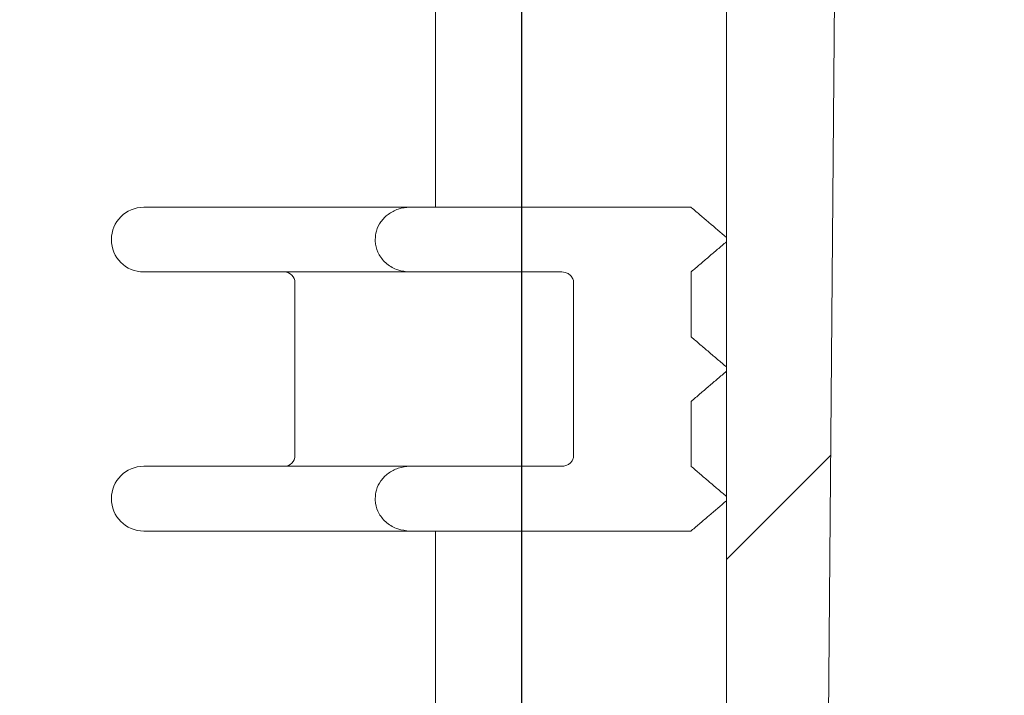
# Model space of a CAD drawing. Units: millimetres. Extents: x 1203 to 31749, y 203 to 4929.
# Drawn here: x 2271 to 2362, y 3895 to 3958 of the extents above; entities that cross this region are included whole.
import ezdxf

# ---------------------------------------------------------------- set-up
doc = ezdxf.new("R2010")
doc.units = ezdxf.units.MM
doc.header["$LTSCALE"] = 25
doc.linetypes.add('SLD-Durchgehend', pattern=[0])
doc.layers.add('MAßLINIE_MAßZEICHNUNGEN', color=7, linetype='SLD-Durchgehend')
doc.styles.add('SLDTEXTSTYLE0', font='Opinion Pro')
doc.dimstyles.new('SLDDIMSTYLE1', dxfattribs={"dimtxt": 132.291667, "dimasz": 87.5, "dimexe": 0, "dimexo": 0.0625, "dimgap": 33.072917, "dimtad": 0, "dimdec": 0, "dimrnd": 1e-09, "dimzin": 12, "dimdsep": 46, "dimtxsty": 'SLDTEXTSTYLE0', "dimsah": 1, "dimcen": 0.09, "dimadec": 0, "dimazin": 3, "dimtfac": 1, "dimtdec": 0, "dimtmove": 0, "dimatfit": 0, "dimfxl": 1, "dimfrac": 2, "dimtolj": 1, "dimtzin": 12, "dimarcsym": 0})

# ---------------------------------------------------------------- blocks, each defined once
blk = doc.blocks.new('_D_8')
at = {"layer": 'MAßLINIE_MAßZEICHNUNGEN', "color": 7}
for p, q in [((2317.076, 3835.267), (2317.076, 4647.201)), ((2931.076, 3835.267), (2931.076, 4647.201)), ((2317.076, 4622.201), (2167.076, 4622.201)), ((2931.076, 4622.201), (3081.076, 4622.201))]:
    blk.add_line(p, q, dxfattribs=at)
for points in [[(2317.076, 4622.201), (2229.576, 4659.701), (2229.576, 4584.701)], [(2931.076, 4622.201), (3018.576, 4584.701), (3018.576, 4659.701)]]:
    blk.add_solid(points, dxfattribs=at)
at = {"layer": 'MAßLINIE_MAßZEICHNUNGEN', "color": 7, "char_height": 132.2917, "attachment_point": 1, "style": 'SLDTEXTSTYLE0'}
for s, insert in [('%%c', (2391.303, 4691.9)), ('614', (2580.75, 4691.9))]:
    blk.add_mtext(s, dxfattribs=dict(at, insert=insert))

msp = doc.modelspace()

# ---------------------------------------------------------------- hatches: boundary and pattern name
at = {"linetype": 'SLD-Durchgehend', "lineweight": 18}
h = msp.add_hatch(dxfattribs=at)
h.set_pattern_fill('ANSI31', scale=25, style=0)
edge = h.paths.add_edge_path(flags=0)
edge.add_line((2216.998, 4434.267), (2312.014, 4434.267))
edge.add_spline(control_points=[(2312.014, 4434.267), (2312.079, 4434.267), (2312.144, 4434.265), (2312.209, 4434.262), (2312.598, 4434.24), (2312.989, 4434.151), (2313.349, 4434.001), (2313.706, 4433.851), (2314.043, 4433.636), (2314.325, 4433.371), (2314.591, 4433.121), (2314.817, 4432.818), (2314.976, 4432.488), (2315.122, 4432.185), (2315.216, 4431.85), (2315.246, 4431.514), (2315.248, 4431.493), (2315.249, 4431.471), (2315.251, 4431.45)], knot_values=[0.004865, 0.004865, 0.004865, 0.004865, 0.005059, 0.005059, 0.005059, 0.00623, 0.00623, 0.00623, 0.007394, 0.007394, 0.007394, 0.008494, 0.008494, 0.008494, 0.009506, 0.009506, 0.009506, 0.009569, 0.009569, 0.009569, 0.009569], weights=[1, 1, 1, 1, 1, 1, 1, 1, 1, 1, 1, 1, 1, 1, 1, 1, 1, 1, 1], degree=3, periodic=0)
edge.add_spline(control_points=[(2315.251, 4431.45), (2315.467, 4428.186), (2315.683, 4424.921), (2315.899, 4421.657)], knot_values=[0, 0, 0, 0, 0.009815, 0.009815, 0.009815, 0.009815], weights=[1, 1, 1, 1], degree=3, periodic=0)
edge.add_spline(control_points=[(2315.899, 4421.657), (2315.957, 4420.788), (2316.14, 4419.919), (2316.436, 4419.1), (2316.795, 4418.108), (2317.328, 4417.165), (2317.986, 4416.339), (2318.665, 4415.488), (2319.492, 4414.74), (2320.401, 4414.14), (2321.375, 4413.496), (2322.466, 4413.005), (2323.592, 4412.693), (2324.64, 4412.402), (2325.74, 4412.258), (2326.828, 4412.267)], knot_values=[0.000559, 0.000559, 0.000559, 0.000559, 0.00317, 0.00317, 0.00317, 0.006334, 0.006334, 0.006334, 0.009596, 0.009596, 0.009596, 0.013097, 0.013097, 0.013097, 0.016361, 0.016361, 0.016361, 0.016361], weights=[1, 1, 1, 1, 1, 1, 1, 1, 1, 1, 1, 1, 1, 1, 1, 1], degree=3, periodic=0)
edge.add_spline(control_points=[(2326.828, 4412.267), (2327.713, 4412.275), (2328.598, 4412.282), (2329.483, 4412.29)], knot_values=[0.000024, 0.000024, 0.000024, 0.000024, 0.002678, 0.002678, 0.002678, 0.002678], weights=[1, 1, 1, 1], degree=3, periodic=0)
edge.add_spline(control_points=[(2329.483, 4412.29), (2329.877, 4412.293), (2330.277, 4412.229), (2330.65, 4412.102), (2331.024, 4411.975), (2331.383, 4411.779), (2331.689, 4411.529), (2331.98, 4411.292), (2332.232, 4410.997), (2332.417, 4410.671), (2332.585, 4410.373), (2332.703, 4410.038), (2332.754, 4409.7), (2332.773, 4409.573), (2332.783, 4409.445), (2332.784, 4409.317)], knot_values=[0.005012, 0.005012, 0.005012, 0.005012, 0.006195, 0.006195, 0.006195, 0.007386, 0.007386, 0.007386, 0.008515, 0.008515, 0.008515, 0.009544, 0.009544, 0.009544, 0.009924, 0.009924, 0.009924, 0.009924], weights=[1, 1, 1, 1, 1, 1, 1, 1, 1, 1, 1, 1, 1, 1, 1, 1], degree=3, periodic=0)
edge.add_spline(control_points=[(2332.784, 4409.317), (2333.866, 4300.3), (2334.948, 4191.284), (2336.032, 4082.267)], knot_values=[0, 0, 0, 0, 0.327066, 0.327066, 0.327066, 0.327066], weights=[1, 1, 1, 1], degree=3, periodic=0)
edge.add_line((2336.032, 4082.267), (2336.032, 3830.267))
edge.add_spline(control_points=[(2336.032, 3830.267), (2338.123, 3823.599), (2340.217, 3816.933), (2342.315, 3810.267)], knot_values=[0, 0, 0, 0, 0.020964, 0.020964, 0.020964, 0.020964], weights=[1, 1, 1, 1], degree=3, periodic=0)
edge.add_line((2342.315, 3810.267), (2344.803, 3810.267))
edge.add_spline(control_points=[(2344.803, 3810.267), (2345.536, 3900.934), (2346.269, 3991.6), (2347.003, 4082.267)], knot_values=[0, 0, 0, 0, 0.272009, 0.272009, 0.272009, 0.272009], weights=[1, 1, 1, 1], degree=3, periodic=0)
edge.add_spline(control_points=[(2347.003, 4082.267), (2345.909, 4194.273), (2344.816, 4306.279), (2343.724, 4418.285)], knot_values=[0, 0, 0, 0, 0.336034, 0.336034, 0.336034, 0.336034], weights=[1, 1, 1, 1], degree=3, periodic=0)
edge.add_spline(control_points=[(2343.724, 4418.285), (2343.723, 4418.364), (2343.717, 4418.444), (2343.706, 4418.523), (2343.674, 4418.749), (2343.597, 4418.972), (2343.486, 4419.172), (2343.364, 4419.392), (2343.195, 4419.59), (2343.001, 4419.75), (2342.794, 4419.92), (2342.552, 4420.053), (2342.3, 4420.139), (2342.053, 4420.224), (2341.789, 4420.267), (2341.528, 4420.267)], knot_values=[0.000099, 0.000099, 0.000099, 0.000099, 0.000338, 0.000338, 0.000338, 0.001032, 0.001032, 0.001032, 0.001798, 0.001798, 0.001798, 0.002611, 0.002611, 0.002611, 0.003403, 0.003403, 0.003403, 0.003403], weights=[1, 1, 1, 1, 1, 1, 1, 1, 1, 1, 1, 1, 1, 1, 1, 1], degree=3, periodic=0)
edge.add_line((2341.528, 4420.267), (2326.73, 4420.267))
edge.add_spline(control_points=[(2326.73, 4420.267), (2326.682, 4420.267), (2326.635, 4420.268), (2326.587, 4420.271), (2326.324, 4420.287), (2326.059, 4420.348), (2325.817, 4420.452), (2325.576, 4420.554), (2325.35, 4420.7), (2325.162, 4420.881), (2324.985, 4421.05), (2324.836, 4421.254), (2324.732, 4421.476), (2324.637, 4421.678), (2324.577, 4421.902), (2324.56, 4422.125), (2324.56, 4422.132), (2324.559, 4422.138), (2324.559, 4422.145)], knot_values=[0.003239, 0.003239, 0.003239, 0.003239, 0.00338, 0.00338, 0.00338, 0.004173, 0.004173, 0.004173, 0.004958, 0.004958, 0.004958, 0.005694, 0.005694, 0.005694, 0.006366, 0.006366, 0.006366, 0.006386, 0.006386, 0.006386, 0.006386], weights=[1, 1, 1, 1, 1, 1, 1, 1, 1, 1, 1, 1, 1, 1, 1, 1, 1, 1, 1], degree=3, periodic=0)
edge.add_spline(control_points=[(2324.559, 4422.145), (2324.024, 4430.186), (2323.49, 4438.226), (2322.956, 4446.267)], knot_values=[0, 0, 0, 0, 0.024175, 0.024175, 0.024175, 0.024175], weights=[1, 1, 1, 1], degree=3, periodic=0)
edge.add_line((2322.956, 4446.267), (2317.533, 4446.267))
edge.add_spline(control_points=[(2317.533, 4446.267), (2316.09, 4444.934), (2314.648, 4443.601), (2313.206, 4442.267)], knot_values=[0, 0, 0, 0, 0.005893, 0.005893, 0.005893, 0.005893], weights=[1, 1, 1, 1], degree=3, periodic=0)
edge.add_line((2313.206, 4442.267), (2266.084, 4442.267))
edge.add_line((2266.084, 4442.267), (2266.771, 4446.267))
edge.add_line((2266.771, 4446.267), (2256.564, 4446.267))
edge.add_spline(control_points=[(2256.564, 4446.267), (2256.638, 4444.934), (2256.712, 4443.6), (2256.785, 4442.267)], knot_values=[0, 0, 0, 0, 0.004006, 0.004006, 0.004006, 0.004006], weights=[1, 1, 1, 1], degree=3, periodic=0)
edge.add_line((2256.785, 4442.267), (2233.352, 4442.267))
edge.add_line((2233.352, 4442.267), (2233.352, 4446.267))
edge.add_line((2233.352, 4446.267), (2208.703, 4446.267))
edge.add_spline(control_points=[(2208.703, 4446.267), (2208.678, 4446.267), (2208.652, 4446.267), (2208.626, 4446.266), (2208.261, 4446.258), (2207.891, 4446.186), (2207.549, 4446.057), (2207.207, 4445.927), (2206.883, 4445.736), (2206.606, 4445.498), (2206.337, 4445.267), (2206.105, 4444.985), (2205.933, 4444.675), (2205.768, 4444.379), (2205.654, 4444.049), (2205.601, 4443.715), (2205.578, 4443.567), (2205.566, 4443.417), (2205.566, 4443.267)], knot_values=[0.004949, 0.004949, 0.004949, 0.004949, 0.005025, 0.005025, 0.005025, 0.006124, 0.006124, 0.006124, 0.007222, 0.007222, 0.007222, 0.008286, 0.008286, 0.008286, 0.009304, 0.009304, 0.009304, 0.009748, 0.009748, 0.009748, 0.009748], weights=[1, 1, 1, 1, 1, 1, 1, 1, 1, 1, 1, 1, 1, 1, 1, 1, 1, 1, 1], degree=3, periodic=0)
edge.add_line((2205.566, 4443.267), (2205.566, 4429.267))
edge.add_line((2205.566, 4429.267), (2209.233, 4429.267))
edge.add_spline(control_points=[(2209.233, 4429.267), (2209.556, 4429.267), (2209.881, 4429.296), (2210.2, 4429.353), (2210.771, 4429.456), (2211.334, 4429.654), (2211.842, 4429.933), (2212.335, 4430.204), (2212.79, 4430.559), (2213.17, 4430.973), (2213.55, 4431.388), (2213.865, 4431.874), (2214.084, 4432.392)], knot_values=[0.00609, 0.00609, 0.00609, 0.00609, 0.00706, 0.00706, 0.00706, 0.008804, 0.008804, 0.008804, 0.010491, 0.010491, 0.010491, 0.012182, 0.012182, 0.012182, 0.012182], weights=[1, 1, 1, 1, 1, 1, 1, 1, 1, 1, 1, 1, 1], degree=3, periodic=0)
edge.add_spline(control_points=[(2214.084, 4432.392), (2214.142, 4432.529), (2214.211, 4432.662), (2214.289, 4432.788), (2214.46, 4433.067), (2214.681, 4433.319), (2214.932, 4433.528), (2215.193, 4433.745), (2215.493, 4433.921), (2215.809, 4434.044), (2216.139, 4434.173), (2216.496, 4434.248), (2216.85, 4434.264), (2216.899, 4434.266), (2216.948, 4434.267), (2216.998, 4434.267)], knot_values=[0.001491, 0.001491, 0.001491, 0.001491, 0.001935, 0.001935, 0.001935, 0.002914, 0.002914, 0.002914, 0.003932, 0.003932, 0.003932, 0.004995, 0.004995, 0.004995, 0.005142, 0.005142, 0.005142, 0.005142], weights=[1, 1, 1, 1, 1, 1, 1, 1, 1, 1, 1, 1, 1, 1, 1, 1], degree=3, periodic=0)
h = msp.add_hatch(dxfattribs=at)
h.set_pattern_fill('ANSI31', scale=25, style=0)
edge = h.paths.add_edge_path(flags=0)
edge.add_line((2336.021, 3913.023), (2336.021, 3913.423))
edge.add_spline(control_points=[(2336.021, 3913.423), (2335.749, 3913.655), (2335.477, 3913.888), (2335.204, 3914.12), (2335.068, 3914.236), (2334.932, 3914.352), (2334.796, 3914.468), (2334.66, 3914.585), (2334.524, 3914.701), (2334.387, 3914.817), (2334.251, 3914.933), (2334.115, 3915.049), (2333.979, 3915.165), (2333.843, 3915.282), (2333.707, 3915.398), (2333.571, 3915.514), (2333.435, 3915.63), (2333.299, 3915.746), (2333.163, 3915.863), (2333.026, 3915.979), (2332.89, 3916.095), (2332.754, 3916.211)], knot_values=[0, 0, 0, 0, 0.001074, 0.001074, 0.001074, 0.001611, 0.001611, 0.001611, 0.002148, 0.002148, 0.002148, 0.002684, 0.002684, 0.002684, 0.003221, 0.003221, 0.003221, 0.003758, 0.003758, 0.003758, 0.004295, 0.004295, 0.004295, 0.004295], weights=[1, 1, 1, 1, 1, 1, 1, 1, 1, 1, 1, 1, 1, 1, 1, 1, 1, 1, 1, 1, 1, 1], degree=3, periodic=0)
edge.add_line((2332.754, 3916.211), (2332.754, 3922.235))
edge.add_spline(control_points=[(2332.754, 3922.235), (2332.89, 3922.351), (2333.026, 3922.467), (2333.163, 3922.583), (2333.299, 3922.7), (2333.435, 3922.816), (2333.571, 3922.932), (2333.707, 3923.048), (2333.843, 3923.164), (2333.979, 3923.281), (2334.115, 3923.397), (2334.251, 3923.513), (2334.387, 3923.629), (2334.524, 3923.745), (2334.66, 3923.862), (2334.796, 3923.978), (2334.932, 3924.094), (2335.068, 3924.21), (2335.204, 3924.326), (2335.477, 3924.559), (2335.749, 3924.791), (2336.021, 3925.023)], knot_values=[0, 0, 0, 0, 0.000537, 0.000537, 0.000537, 0.001074, 0.001074, 0.001074, 0.001611, 0.001611, 0.001611, 0.002148, 0.002148, 0.002148, 0.002684, 0.002684, 0.002684, 0.003221, 0.003221, 0.003221, 0.004295, 0.004295, 0.004295, 0.004295], weights=[1, 1, 1, 1, 1, 1, 1, 1, 1, 1, 1, 1, 1, 1, 1, 1, 1, 1, 1, 1, 1, 1], degree=3, periodic=0)
edge.add_line((2336.021, 3925.023), (2336.021, 3925.423))
edge.add_spline(control_points=[(2336.021, 3925.423), (2335.749, 3925.655), (2335.477, 3925.888), (2335.204, 3926.12), (2335.068, 3926.236), (2334.932, 3926.352), (2334.796, 3926.468), (2334.66, 3926.585), (2334.524, 3926.701), (2334.387, 3926.817), (2334.251, 3926.933), (2334.115, 3927.049), (2333.979, 3927.165), (2333.843, 3927.282), (2333.707, 3927.398), (2333.571, 3927.514), (2333.435, 3927.63), (2333.299, 3927.746), (2333.163, 3927.863), (2333.026, 3927.979), (2332.89, 3928.095), (2332.754, 3928.211)], knot_values=[0, 0, 0, 0, 0.001074, 0.001074, 0.001074, 0.001611, 0.001611, 0.001611, 0.002148, 0.002148, 0.002148, 0.002684, 0.002684, 0.002684, 0.003221, 0.003221, 0.003221, 0.003758, 0.003758, 0.003758, 0.004295, 0.004295, 0.004295, 0.004295], weights=[1, 1, 1, 1, 1, 1, 1, 1, 1, 1, 1, 1, 1, 1, 1, 1, 1, 1, 1, 1, 1, 1], degree=3, periodic=0)
edge.add_line((2332.754, 3928.211), (2332.754, 3934.235))
edge.add_spline(control_points=[(2332.754, 3934.235), (2332.89, 3934.351), (2333.026, 3934.467), (2333.163, 3934.583), (2333.299, 3934.7), (2333.435, 3934.816), (2333.571, 3934.932), (2333.707, 3935.048), (2333.843, 3935.164), (2333.979, 3935.281), (2334.115, 3935.397), (2334.251, 3935.513), (2334.387, 3935.629), (2334.524, 3935.745), (2334.66, 3935.862), (2334.796, 3935.978), (2334.932, 3936.094), (2335.068, 3936.21), (2335.204, 3936.326), (2335.477, 3936.559), (2335.749, 3936.791), (2336.021, 3937.023)], knot_values=[0, 0, 0, 0, 0.000537, 0.000537, 0.000537, 0.001074, 0.001074, 0.001074, 0.001611, 0.001611, 0.001611, 0.002148, 0.002148, 0.002148, 0.002684, 0.002684, 0.002684, 0.003221, 0.003221, 0.003221, 0.004295, 0.004295, 0.004295, 0.004295], weights=[1, 1, 1, 1, 1, 1, 1, 1, 1, 1, 1, 1, 1, 1, 1, 1, 1, 1, 1, 1, 1, 1], degree=3, periodic=0)
edge.add_line((2336.021, 3937.023), (2336.021, 3937.423))
edge.add_spline(control_points=[(2336.021, 3937.423), (2335.483, 3937.882), (2334.944, 3938.342), (2334.406, 3938.801), (2334.137, 3939.031), (2333.868, 3939.26), (2333.599, 3939.49), (2333.33, 3939.72), (2333.061, 3939.95), (2332.791, 3940.18), (2332.775, 3940.194), (2332.758, 3940.209), (2332.741, 3940.223)], knot_values=[0, 0, 0, 0, 0.002123, 0.002123, 0.002123, 0.003185, 0.003185, 0.003185, 0.004246, 0.004246, 0.004246, 0.004313, 0.004313, 0.004313, 0.004313], weights=[1, 1, 1, 1, 1, 1, 1, 1, 1, 1, 1, 1, 1], degree=3, periodic=0)
edge.add_line((2332.741, 3940.223), (2306.73, 3940.223))
edge.add_spline(control_points=[(2306.73, 3940.223), (2306.728, 3940.223), (2306.725, 3940.223), (2306.722, 3940.223), (2306.353, 3940.222), (2305.979, 3940.161), (2305.629, 3940.044), (2305.302, 3939.934), (2304.988, 3939.771), (2304.71, 3939.565), (2304.45, 3939.371), (2304.217, 3939.135), (2304.029, 3938.87), (2303.847, 3938.612), (2303.704, 3938.32), (2303.614, 3938.016), (2303.539, 3937.76), (2303.499, 3937.49), (2303.499, 3937.223)], knot_values=[0.005077, 0.005077, 0.005077, 0.005077, 0.005085, 0.005085, 0.005085, 0.006204, 0.006204, 0.006204, 0.007249, 0.007249, 0.007249, 0.008231, 0.008231, 0.008231, 0.009189, 0.009189, 0.009189, 0.009998, 0.009998, 0.009998, 0.009998], weights=[1, 1, 1, 1, 1, 1, 1, 1, 1, 1, 1, 1, 1, 1, 1, 1, 1, 1, 1], degree=3, periodic=0)
edge.add_spline(control_points=[(2303.499, 3937.223), (2303.499, 3937.079), (2303.511, 3936.934), (2303.533, 3936.792), (2303.586, 3936.454), (2303.703, 3936.122), (2303.871, 3935.825), (2304.053, 3935.505), (2304.3, 3935.215), (2304.584, 3934.98), (2304.882, 3934.734), (2305.231, 3934.541), (2305.597, 3934.414), (2305.959, 3934.288), (2306.347, 3934.223), (2306.73, 3934.223)], knot_values=[0.00015, 0.00015, 0.00015, 0.00015, 0.000582, 0.000582, 0.000582, 0.001618, 0.001618, 0.001618, 0.002737, 0.002737, 0.002737, 0.003911, 0.003911, 0.003911, 0.005074, 0.005074, 0.005074, 0.005074], weights=[1, 1, 1, 1, 1, 1, 1, 1, 1, 1, 1, 1, 1, 1, 1, 1], degree=3, periodic=0)
edge.add_line((2306.73, 3934.223), (2320.785, 3934.223))
edge.add_spline(control_points=[(2320.785, 3934.223), (2320.885, 3934.223), (2320.986, 3934.21), (2321.082, 3934.185), (2321.209, 3934.151), (2321.333, 3934.095), (2321.44, 3934.02), (2321.544, 3933.948), (2321.636, 3933.856), (2321.706, 3933.752), (2321.771, 3933.655), (2321.82, 3933.546), (2321.846, 3933.432), (2321.862, 3933.364), (2321.87, 3933.293), (2321.87, 3933.223)], knot_values=[0.001742, 0.001742, 0.001742, 0.001742, 0.002042, 0.002042, 0.002042, 0.002436, 0.002436, 0.002436, 0.002816, 0.002816, 0.002816, 0.003165, 0.003165, 0.003165, 0.003375, 0.003375, 0.003375, 0.003375], weights=[1, 1, 1, 1, 1, 1, 1, 1, 1, 1, 1, 1, 1, 1, 1, 1], degree=3, periodic=0)
edge.add_line((2321.87, 3933.223), (2321.87, 3917.223))
edge.add_spline(control_points=[(2321.87, 3917.223), (2321.87, 3917.156), (2321.863, 3917.088), (2321.848, 3917.023), (2321.826, 3916.921), (2321.785, 3916.822), (2321.731, 3916.733), (2321.675, 3916.642), (2321.604, 3916.559), (2321.523, 3916.49), (2321.437, 3916.416), (2321.337, 3916.356), (2321.233, 3916.312), (2321.12, 3916.265), (2320.997, 3916.236), (2320.875, 3916.226), (2320.845, 3916.224), (2320.815, 3916.223), (2320.785, 3916.223)], knot_values=[0.000112, 0.000112, 0.000112, 0.000112, 0.000313, 0.000313, 0.000313, 0.000625, 0.000625, 0.000625, 0.000944, 0.000944, 0.000944, 0.001285, 0.001285, 0.001285, 0.001652, 0.001652, 0.001652, 0.001742, 0.001742, 0.001742, 0.001742], weights=[1, 1, 1, 1, 1, 1, 1, 1, 1, 1, 1, 1, 1, 1, 1, 1, 1, 1, 1], degree=3, periodic=0)
edge.add_line((2320.785, 3916.223), (2306.73, 3916.223))
edge.add_spline(control_points=[(2306.73, 3916.223), (2306.728, 3916.223), (2306.725, 3916.223), (2306.722, 3916.223), (2306.353, 3916.222), (2305.979, 3916.161), (2305.629, 3916.044), (2305.302, 3915.934), (2304.988, 3915.771), (2304.71, 3915.565), (2304.45, 3915.371), (2304.217, 3915.135), (2304.029, 3914.87), (2303.847, 3914.612), (2303.704, 3914.32), (2303.614, 3914.016), (2303.539, 3913.76), (2303.499, 3913.49), (2303.499, 3913.223)], knot_values=[0.005077, 0.005077, 0.005077, 0.005077, 0.005085, 0.005085, 0.005085, 0.006204, 0.006204, 0.006204, 0.007249, 0.007249, 0.007249, 0.008231, 0.008231, 0.008231, 0.009189, 0.009189, 0.009189, 0.009998, 0.009998, 0.009998, 0.009998], weights=[1, 1, 1, 1, 1, 1, 1, 1, 1, 1, 1, 1, 1, 1, 1, 1, 1, 1, 1], degree=3, periodic=0)
edge.add_spline(control_points=[(2303.499, 3913.223), (2303.499, 3913.079), (2303.511, 3912.934), (2303.533, 3912.792), (2303.586, 3912.454), (2303.703, 3912.122), (2303.871, 3911.825), (2304.053, 3911.505), (2304.3, 3911.215), (2304.584, 3910.98), (2304.882, 3910.734), (2305.231, 3910.541), (2305.597, 3910.414), (2305.959, 3910.288), (2306.347, 3910.223), (2306.73, 3910.223)], knot_values=[0.00015, 0.00015, 0.00015, 0.00015, 0.000582, 0.000582, 0.000582, 0.001618, 0.001618, 0.001618, 0.002737, 0.002737, 0.002737, 0.003911, 0.003911, 0.003911, 0.005074, 0.005074, 0.005074, 0.005074], weights=[1, 1, 1, 1, 1, 1, 1, 1, 1, 1, 1, 1, 1, 1, 1, 1], degree=3, periodic=0)
edge.add_line((2306.73, 3910.223), (2332.741, 3910.223))
edge.add_spline(control_points=[(2332.741, 3910.223), (2332.758, 3910.237), (2332.775, 3910.252), (2332.791, 3910.266), (2333.061, 3910.496), (2333.33, 3910.726), (2333.599, 3910.956), (2333.868, 3911.186), (2334.137, 3911.415), (2334.406, 3911.645), (2334.944, 3912.105), (2335.483, 3912.564), (2336.021, 3913.023)], knot_values=[0.00418, 0.00418, 0.00418, 0.00418, 0.004246, 0.004246, 0.004246, 0.005308, 0.005308, 0.005308, 0.006369, 0.006369, 0.006369, 0.008492, 0.008492, 0.008492, 0.008492], weights=[1, 1, 1, 1, 1, 1, 1, 1, 1, 1, 1, 1, 1], degree=3, periodic=0)

# ---------------------------------------------------------------- linework, layer by layer
at = {"color": 7, "linetype": 'SLD-Durchgehend', "lineweight": 18}
for p, q in [((2309.076, 4082.267), (2309.076, 3940.223)), ((2336.032, 4082.267), (2336.032, 3830.267)), ((2344.803, 3810.267), (2347.003, 4082.267)), ((2282.076, 3940.223), (2306.73, 3940.223)), ((2306.73, 3940.223), (2332.741, 3940.223)), ((2336.021, 3937.423), (2336.021, 3937.023)), ((2306.73, 3934.223), (2282.076, 3934.223)), ((2306.73, 3934.223), (2320.785, 3934.223)), ((2332.754, 3928.211), (2332.754, 3934.235)), ((2296.076, 3933.223), (2296.076, 3917.223)), ((2321.87, 3933.223), (2321.87, 3917.223)), ((2336.021, 3925.423), (2336.021, 3925.023)), ((2332.754, 3916.211), (2332.754, 3922.235)), ((2282.076, 3916.223), (2306.73, 3916.223)), ((2306.73, 3916.223), (2320.785, 3916.223)), ((2336.021, 3913.423), (2336.021, 3913.023)), ((2306.73, 3910.223), (2282.076, 3910.223)), ((2306.73, 3910.223), (2332.741, 3910.223)), ((2309.076, 3910.223), (2309.076, 3888.823))]:
    msp.add_line(p, q, dxfattribs=at)
for centre, radius, start, end in [((2282.076, 3937.223), 3, 90, 180), ((2282.076, 3937.223), 3, 180, 270), ((2295.076, 3933.223), 1, 0, 90), ((2295.076, 3917.223), 1, 270, 0), ((2282.076, 3913.223), 3, 90, 180), ((2282.076, 3913.223), 3, 180, 270)]:
    msp.add_arc(centre, radius, start, end, dxfattribs=at)
for points, knots in [([(2303.499, 3937.223), (2303.522, 3937.491), (2303.572, 3938.076), (2303.995, 3938.907), (2304.695, 3939.62), (2305.634, 3940.105), (2306.356, 3940.223), (2306.728, 3940.223), (2306.73, 3940.223)], [0, 0, 0, 0, 0.1644048, 0.3590785, 0.5586676, 0.7711926, 0.9983762, 1, 1, 1, 1]), ([(2332.741, 3940.223), (2332.758, 3940.209), (2333.044, 3939.964), (2333.599, 3939.49), (2334.675, 3938.571), (2335.483, 3937.882), (2336.021, 3937.423)], [0, 0, 0, 0, 0.015467, 0.2616, 0.507733, 1, 1, 1, 1]), ([(2306.73, 3934.223), (2306.345, 3934.26), (2305.572, 3934.334), (2304.554, 3934.919), (2303.831, 3935.767), (2303.529, 3936.593), (2303.506, 3937.079), (2303.499, 3937.223)], [0, 0, 0, 0, 0.23591, 0.474127, 0.700978, 0.911168, 1, 1, 1, 1]), ([(2336.021, 3937.023), (2335.749, 3936.791), (2335.34, 3936.442), (2334.796, 3935.978), (2334.387, 3935.629), (2333.979, 3935.281), (2333.571, 3934.932), (2333.163, 3934.583), (2332.89, 3934.351), (2332.754, 3934.235)], [0, 0, 0, 0, 0.25, 0.375, 0.5, 0.625, 0.75, 0.875, 1, 1, 1, 1]), ([(2320.785, 3934.223), (2320.885, 3934.216), (2321.117, 3934.198), (2321.449, 3934.041), (2321.718, 3933.773), (2321.853, 3933.48), (2321.865, 3933.293), (2321.87, 3933.223)], [0, 0, 0, 0, 0.183746, 0.425214, 0.656979, 0.870735, 1, 1, 1, 1]), ([(2332.754, 3928.211), (2332.89, 3928.095), (2333.163, 3927.863), (2333.571, 3927.514), (2333.979, 3927.165), (2334.387, 3926.817), (2334.796, 3926.468), (2335.34, 3926.004), (2335.749, 3925.655), (2336.021, 3925.423)], [0, 0, 0, 0, 0.125, 0.25, 0.375, 0.5, 0.625, 0.75, 1, 1, 1, 1]), ([(2336.021, 3925.023), (2335.749, 3924.791), (2335.34, 3924.442), (2334.796, 3923.978), (2334.387, 3923.629), (2333.979, 3923.281), (2333.571, 3922.932), (2333.163, 3922.583), (2332.89, 3922.351), (2332.754, 3922.235)], [0, 0, 0, 0, 0.25, 0.375, 0.5, 0.625, 0.75, 0.875, 1, 1, 1, 1]), ([(2321.87, 3917.223), (2321.866, 3917.156), (2321.855, 3916.984), (2321.743, 3916.722), (2321.529, 3916.472), (2321.232, 3916.292), (2320.968, 3916.227), (2320.815, 3916.224), (2320.785, 3916.223)], [0, 0, 0, 0, 0.123486, 0.315068, 0.510788, 0.719692, 0.944777, 1, 1, 1, 1]), ([(2303.499, 3913.223), (2303.522, 3913.491), (2303.572, 3914.076), (2303.995, 3914.907), (2304.695, 3915.62), (2305.634, 3916.105), (2306.356, 3916.223), (2306.728, 3916.223), (2306.73, 3916.223)], [0, 0, 0, 0, 0.164405, 0.359078, 0.558668, 0.771193, 0.998376, 1, 1, 1, 1]), ([(2332.754, 3916.211), (2332.89, 3916.095), (2333.163, 3915.863), (2333.571, 3915.514), (2333.979, 3915.165), (2334.387, 3914.817), (2334.796, 3914.468), (2335.34, 3914.004), (2335.749, 3913.655), (2336.021, 3913.423)], [0, 0, 0, 0, 0.125, 0.25, 0.375, 0.5, 0.625, 0.75, 1, 1, 1, 1]), ([(2306.73, 3910.223), (2306.345, 3910.26), (2305.572, 3910.334), (2304.554, 3910.919), (2303.831, 3911.767), (2303.529, 3912.593), (2303.506, 3913.079), (2303.499, 3913.223)], [0, 0, 0, 0, 0.23591, 0.474127, 0.700978, 0.911168, 1, 1, 1, 1]), ([(2336.021, 3913.023), (2335.483, 3912.564), (2334.675, 3911.875), (2333.599, 3910.956), (2333.044, 3910.482), (2332.758, 3910.237), (2332.741, 3910.223)], [0, 0, 0, 0, 0.492266, 0.738399, 0.984532, 1, 1, 1, 1])]:
    msp.add_open_spline(points, degree=3, knots=knots, dxfattribs=at)

# ---------------------------------------------------------------- dimensions: what is measured, and where the dimension line sits
at = {"layer": 'MAßLINIE_MAßZEICHNUNGEN', "color": 7}
dim = msp.add_linear_dim(base=(2317.076, 4622.201), p1=(2931.076, 3810.267), p2=(2317.076, 3810.267), text='%%c<>', dimstyle='SLDDIMSTYLE1', dxfattribs=at)
dim.commit()
dim.dimension.update_dxf_attribs({"geometry": '_D_8', "text_midpoint": (2624.076, 4622.201), "dimtype": 160})

doc.saveas('drawing.dxf')
